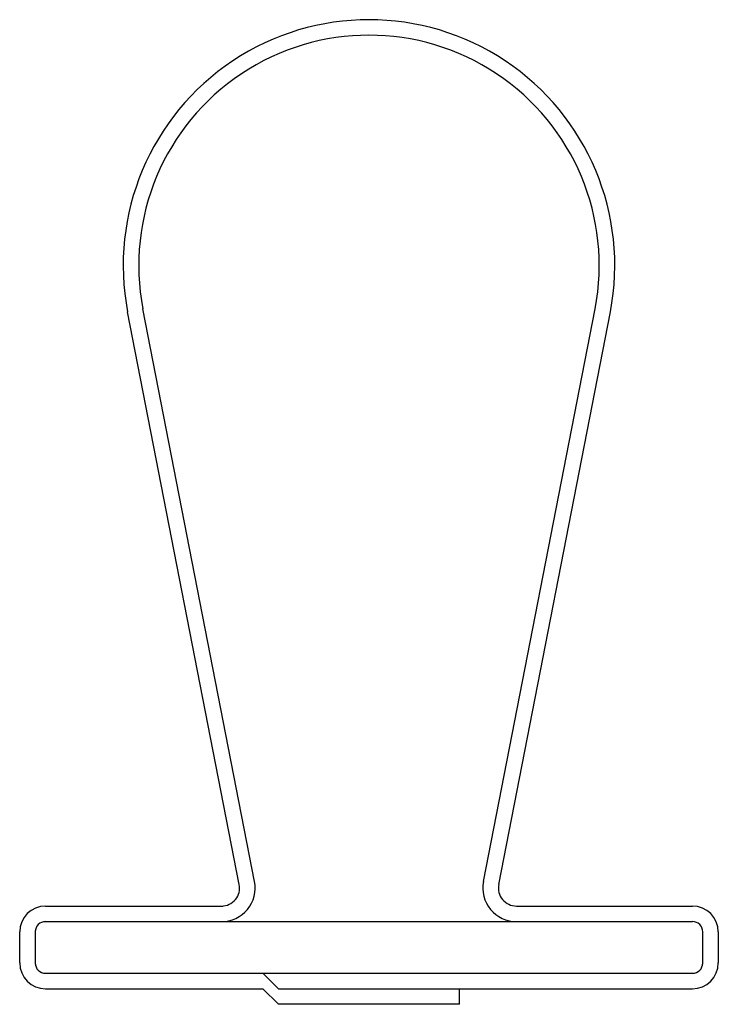
# Model space of a CAD drawing. Extents: x 3.922 to 4.192, y 0.93 to 1.311.
import ezdxf

# ---------------------------------------------------------------- set-up
doc = ezdxf.new("R2010")
doc.units = 0
doc.layers.get('0').update_dxf_attribs({"color": 1, "linetype": 'CONTINUOUS'})

msp = doc.modelspace()

# ---------------------------------------------------------------- linework, layer by layer
for p, q in [((4.007336495667056, 0.9766758176375588), (3.964176422584686, 1.19812654370439)), ((4.013226590182108, 0.977818995893534), (3.970068098844822, 1.199261511036849)), ((4.101696003224911, 0.977818995893534), (4.144854494562195, 1.199261511036849)), ((4.107586097739961, 0.9766758176375588), (4.150746170822331, 1.19812654370439)), ((3.932461296703508, 0.9683599000065403), (4.000960296703508, 0.9683599000065404)), ((4.114461296703509, 0.9683599000065404), (4.18246129670351, 0.9683599000065405)), ((3.931961296703509, 0.9623599000065406), (4.18246129670351, 0.9623599000065407)), ((3.922461296703509, 0.9463599000065405), (3.922461296703508, 0.9583599000065403)), ((3.928461296703508, 0.9588599000065403), (3.928461296703508, 0.9458599000065403)), ((4.186461296703509, 0.9458599000065403), (4.186461296703509, 0.9583599000065405)), ((4.19246129670351, 0.9583599000065405), (4.19246129670351, 0.9463599000065407)), ((3.931961296703509, 0.9423599000065405), (4.182961296703509, 0.9423599000065405)), ((4.022461296703508, 0.9363599000065407), (4.016461296703509, 0.9423599000065405)), ((3.932461296703508, 0.9363599000065408), (4.016461296703509, 0.9363599000065407)), ((4.022461296703508, 0.9303599000065405), (4.016461296703509, 0.9363599000065407)), ((4.022461296703508, 0.9363599000065407), (4.18246129670351, 0.9363599000065407)), ((4.092461296703508, 0.9303599000065405), (4.092461296703508, 0.9363599000065407)), ((4.092461296703508, 0.9303599000065405), (4.022461296703508, 0.9303599000065405))]:
    msp.add_line(p, q)
for centre, radius, start, end in [((4.057461296703509, 1.21609685980165), 0.095, 349.0961618667858, 190.9038381332142), ((4.057461296703509, 1.21609685980165), 0.089, 349.0961618667858, 190.9038381332142), ((4.00046129161848, 0.9753599000065406), 0.013, 270, 10.90383813321421), ((4.00046129161848, 0.9753599000065406), 0.007000000000000001, 270, 10.90383813321421), ((4.114461301788539, 0.9753599000065406), 0.013, 169.0961618667858, 270), ((4.114461301788539, 0.9753599000065406), 0.007000000000000001, 169.0961618667858, 270), ((3.932461296703508, 0.9583599000065403), 0.01, 90, 180), ((4.18246129670351, 0.9583599000065405), 0.01, 0, 90), ((3.932461296703508, 0.9583599000065403), 0.004, 90, 180), ((4.18246129670351, 0.9583599000065405), 0.004, 0, 90), ((3.932461296703508, 0.9463599000065408), 0.01, 180.0000000000017, 270), ((3.932461296703508, 0.9463599000065408), 0.004, 180.0000000000017, 270), ((4.18246129670351, 0.9463599000065407), 0.01, 270, 0), ((4.18246129670351, 0.9463599000065407), 0.004, 270, 0)]:
    msp.add_arc(centre, radius, start, end)

doc.saveas('drawing.dxf')
